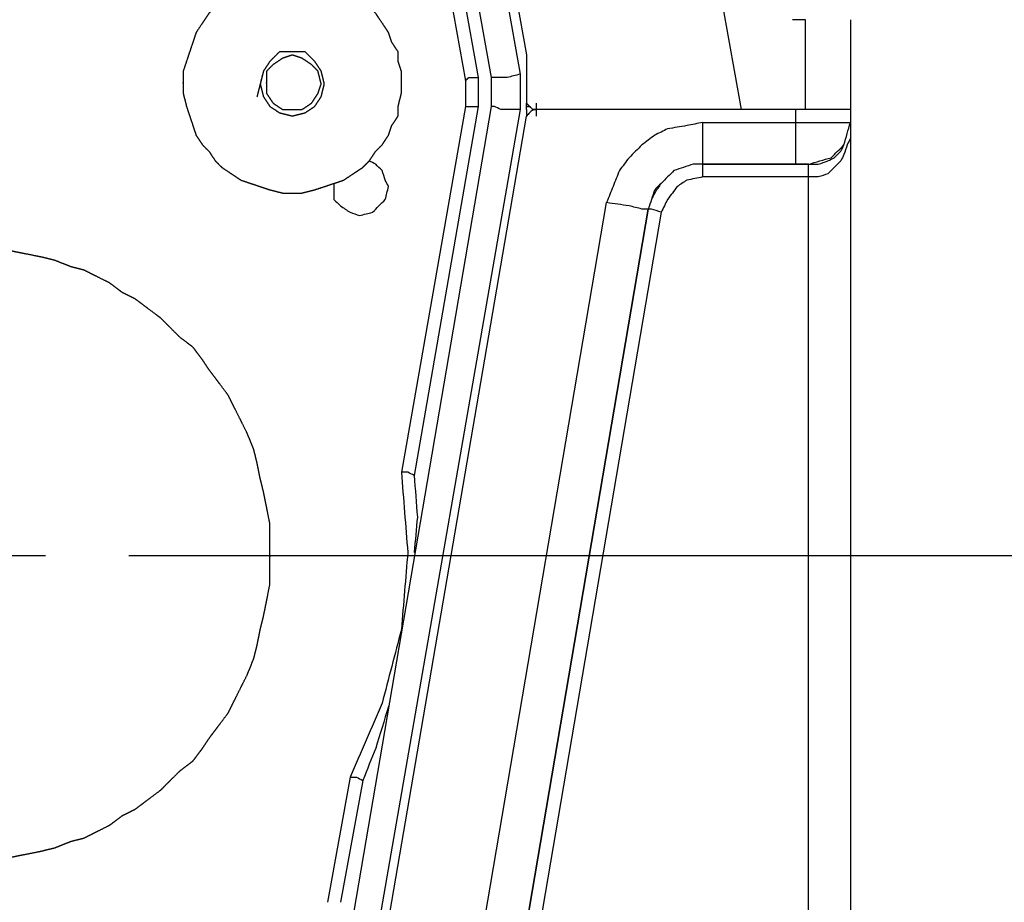
# Model space of a CAD drawing. Units: millimetres. Extents: x 0 to 588, y 0 to 415.
# Drawn here: x 223 to 249, y 125 to 148 of the extents above; entities that cross this region are included whole.
import ezdxf

# ---------------------------------------------------------------- set-up
doc = ezdxf.new("R2010")
doc.units = ezdxf.units.MM
doc.layers.add('3', color=7, linetype='CONTINUOUS', true_color=0xffffff)

msp = doc.modelspace()

# ---------------------------------------------------------------- linework, layer by layer
at = {"layer": '3', "color": 7, "linetype": 'CONTINUOUS'}
for p, q in [((230.333, 174.333), (235.333, 146.083)), ((231.083, 174.417), (236.083, 146.167)), ((231.333, 174.333), (236.25, 146.667)), ((232.833, 156.083), (234.667, 146)), ((233.167, 156.167), (235, 146.083)), ((241.333, 148), (241.833, 145.25)), ((243.5, 147.583), (243.167, 147.583)), ((243.5, 145.25), (243.5, 147.583)), ((244.667, 147.583), (244.667, 145.25)), ((236.25, 146.667), (236.25, 145.417)), ((235, 146.083), (235, 145.333)), ((235.333, 146.083), (235.333, 145.333)), ((236.083, 146.167), (236.083, 145.25)), ((234.667, 146), (234.667, 145.333)), ((235.333, 145.333), (231.417, 122.417)), ((234.667, 145.333), (233, 135.833)), ((235, 145.333), (233.333, 135.75)), ((236.25, 145.25), (236.25, 145.417)), ((236.5, 145.417), (236.5, 145.083)), ((236.5, 145.417), (236.5, 145.083)), ((236.083, 145.25), (232.083, 122.25)), ((232.25, 121.75), (236.25, 145.083)), ((236.25, 145.25), (236.25, 145.083)), ((236.25, 145.25), (236.25, 145.167)), ((237.5, 145.25), (236.5, 145.25)), ((241.833, 145.25), (236.5, 145.25)), ((243.5, 145.25), (241.833, 145.25)), ((243.25, 144.917), (243.25, 145.25)), ((244.667, 145.25), (244.667, 144.917)), ((240.833, 144.917), (243.25, 144.917)), ((244.667, 144.917), (244.667, 56.833)), ((244.667, 144.833), (244.667, 144.917)), ((244.667, 144.917), (244.667, 144.833)), ((240.833, 143.833), (243.583, 143.833)), ((243.25, 143.833), (240.833, 143.833)), ((231.25, 143.333), (231.25, 143.25)), ((243.583, 143.5), (240.833, 143.5)), ((243.583, 56.833), (243.583, 143.5)), ((235.167, 124.25), (238.333, 142.833)), ((236.25, 124.083), (239.417, 142.667)), ((239.417, 142.667), (236.25, 124.083)), ((239.75, 142.583), (236.583, 124)), ((219.5, 133.667), (223.75, 133.667)), ((225.917, 133.667), (236.667, 133.667)), ((236.667, 133.667), (262.583, 133.667)), ((231.667, 127.917), (231.083, 124.667)), ((232, 127.833), (231.417, 124.667))]:
    msp.add_line(p, q, dxfattribs=at)
for points, knots in [([(227.333, 146.028), (227.333, 145.833), (227.333, 145.75), (227.333, 145.667), (227.361, 145.556), (227.389, 145.444), (227.417, 145.333), (227.444, 145.25), (227.472, 145.167), (227.528, 145), (227.556, 144.917), (227.611, 144.75), (227.639, 144.667), (227.667, 144.583), (227.722, 144.5), (227.778, 144.417), (227.833, 144.333), (227.889, 144.278), (227.944, 144.222), (228, 144.167), (228.056, 144.083), (228.111, 144), (228.167, 143.917), (228.222, 143.861), (228.278, 143.806), (228.333, 143.75), (228.417, 143.694), (228.5, 143.639), (228.667, 143.528), (228.75, 143.472), (228.833, 143.417), (228.917, 143.389), (229, 143.361), (229.167, 143.306), (229.25, 143.278), (229.417, 143.222), (229.5, 143.194), (229.583, 143.167), (229.694, 143.139), (229.806, 143.111), (229.917, 143.083), (230, 143.083), (230.083, 143.083), (230.25, 143.083), (230.333, 143.083), (230.417, 143.083), (230.528, 143.111), (230.639, 143.139), (230.75, 143.167), (230.833, 143.194), (230.917, 143.222), (231.083, 143.278), (231.167, 143.306), (231.333, 143.361), (231.417, 143.389), (231.5, 143.417), (231.583, 143.472), (231.667, 143.528), (231.833, 143.639), (231.917, 143.694), (232, 143.75), (232.056, 143.806), (232.111, 143.861), (232.167, 143.917), (232.222, 144), (232.278, 144.083), (232.333, 144.167), (232.389, 144.222), (232.444, 144.278), (232.5, 144.333), (232.556, 144.417), (232.611, 144.5), (232.667, 144.583), (232.694, 144.667), (232.722, 144.75), (232.75, 144.833), (232.806, 144.917), (232.861, 145), (232.917, 145.083), (232.917, 145.167), (232.917, 145.25), (232.917, 145.333), (232.944, 145.444), (232.972, 145.556), (233, 145.667), (233, 145.75), (233, 145.833), (233, 146.028), (233, 146.139), (233, 146.25), (232.972, 146.333), (232.944, 146.417), (232.917, 146.5), (232.917, 146.583), (232.917, 146.667), (232.917, 146.75), (232.861, 146.833), (232.806, 146.917), (232.75, 147), (232.722, 147.083), (232.694, 147.167), (232.667, 147.25), (232.611, 147.333), (232.556, 147.417), (232.444, 147.583), (232.389, 147.667), (232.333, 147.75), (232.278, 147.806), (232.222, 147.861), (232.167, 147.917), (232.111, 148), (232.056, 148.083), (232, 148.167), (231.917, 148.194), (231.833, 148.222), (231.75, 148.25), (231.667, 148.306), (231.583, 148.361), (231.417, 148.472), (231.333, 148.528), (231.25, 148.583), (231.167, 148.611), (231.083, 148.639), (230.917, 148.694), (230.833, 148.722), (230.75, 148.75), (230.639, 148.75), (230.528, 148.75), (230.333, 148.75), (230.25, 148.75), (230.083, 148.75), (230, 148.75), (229.806, 148.75), (229.694, 148.75), (229.583, 148.75), (229.5, 148.722), (229.417, 148.694), (229.25, 148.639), (229.167, 148.611), (229.083, 148.583), (229, 148.528), (228.917, 148.472), (228.75, 148.361), (228.667, 148.306), (228.583, 148.25), (228.5, 148.222), (228.417, 148.194), (228.333, 148.167), (228.278, 148.083), (228.222, 148), (228.167, 147.917), (228.111, 147.861), (228.056, 147.806), (228, 147.75), (227.944, 147.667), (227.889, 147.583), (227.778, 147.417), (227.722, 147.333), (227.667, 147.25), (227.639, 147.167), (227.611, 147.083), (227.556, 146.917), (227.528, 146.833), (227.472, 146.667), (227.444, 146.583), (227.389, 146.417), (227.361, 146.333), (227.333, 146.25), (227.333, 146.139), (227.333, 146.028), (227.333, 145.833)], [-0.018592, -0.018592, 0, 0, 0.013944, 0.013944, 0.013944, 0.033109, 0.033109, 0.033109, 0.047807, 0.047807, 0.062505, 0.062505, 0.077204, 0.077204, 0.077204, 0.093963, 0.093963, 0.093963, 0.107109, 0.107109, 0.107109, 0.123868, 0.123868, 0.123868, 0.137015, 0.137015, 0.137015, 0.153773, 0.153773, 0.170532, 0.170532, 0.170532, 0.185231, 0.185231, 0.199929, 0.199929, 0.214627, 0.214627, 0.214627, 0.233792, 0.233792, 0.233792, 0.247736, 0.247736, 0.26168, 0.26168, 0.26168, 0.280844, 0.280844, 0.280844, 0.295543, 0.295543, 0.310241, 0.310241, 0.32494, 0.32494, 0.32494, 0.341699, 0.341699, 0.358457, 0.358457, 0.358457, 0.371604, 0.371604, 0.371604, 0.388363, 0.388363, 0.388363, 0.401509, 0.401509, 0.401509, 0.418268, 0.418268, 0.418268, 0.432967, 0.432967, 0.432967, 0.449725, 0.449725, 0.449725, 0.463669, 0.463669, 0.463669, 0.482834, 0.482834, 0.482834, 0.496778, 0.496778, 0.51537, 0.51537, 0.51537, 0.530069, 0.530069, 0.530069, 0.544013, 0.544013, 0.544013, 0.560772, 0.560772, 0.560772, 0.57547, 0.57547, 0.57547, 0.592229, 0.592229, 0.608987, 0.608987, 0.608987, 0.622134, 0.622134, 0.622134, 0.638893, 0.638893, 0.638893, 0.653591, 0.653591, 0.653591, 0.67035, 0.67035, 0.687109, 0.687109, 0.687109, 0.701807, 0.701807, 0.716506, 0.716506, 0.716506, 0.735098, 0.735098, 0.749042, 0.749042, 0.762986, 0.762986, 0.781578, 0.781578, 0.781578, 0.796277, 0.796277, 0.810975, 0.810975, 0.810975, 0.827734, 0.827734, 0.844493, 0.844493, 0.844493, 0.859191, 0.859191, 0.859191, 0.87595, 0.87595, 0.87595, 0.889097, 0.889097, 0.889097, 0.905855, 0.905855, 0.922614, 0.922614, 0.922614, 0.937313, 0.937313, 0.952011, 0.952011, 0.966709, 0.966709, 0.981408, 0.981408, 0.981408, 1, 1, 1.013944, 1.013944]), ([(229.333, 145.917), (229.361, 145.806), (229.389, 145.694), (229.417, 145.583), (229.472, 145.5), (229.528, 145.417), (229.583, 145.333), (229.667, 145.278), (229.75, 145.222), (229.833, 145.167), (229.944, 145.139), (230.056, 145.111), (230.167, 145.083), (230.278, 145.111), (230.389, 145.139), (230.5, 145.167), (230.583, 145.222), (230.667, 145.278), (230.75, 145.333), (230.806, 145.417), (230.861, 145.5), (230.917, 145.583), (230.944, 145.694), (230.972, 145.806), (231, 145.917), (230.972, 146.028), (230.944, 146.139), (230.917, 146.25), (230.861, 146.333), (230.806, 146.417), (230.75, 146.5), (230.667, 146.583), (230.583, 146.667), (230.5, 146.75), (230.389, 146.75), (230.278, 146.75), (230.056, 146.75), (229.944, 146.75), (229.833, 146.75), (229.75, 146.667), (229.667, 146.583), (229.583, 146.5), (229.528, 146.417), (229.472, 146.333), (229.417, 146.25), (229.389, 146.139), (229.361, 146.028), (229.333, 145.917)], [-0.065595, 0, 0, 0, 0.065595, 0.065595, 0.065595, 0.122956, 0.122956, 0.122956, 0.180317, 0.180317, 0.180317, 0.245911, 0.245911, 0.245911, 0.311506, 0.311506, 0.311506, 0.368867, 0.368867, 0.368867, 0.426228, 0.426228, 0.426228, 0.491823, 0.491823, 0.491823, 0.557418, 0.557418, 0.557418, 0.614779, 0.614779, 0.614779, 0.682275, 0.682275, 0.682275, 0.745911, 0.745911, 0.809548, 0.809548, 0.809548, 0.877044, 0.877044, 0.877044, 0.934405, 0.934405, 0.934405, 1, 1, 1, 1.065595]), ([(229.5, 146.028), (229.5, 145.833), (229.5, 145.75), (229.5, 145.667), (229.556, 145.583), (229.611, 145.5), (229.667, 145.417), (229.75, 145.361), (229.833, 145.306), (229.917, 145.25), (230, 145.25), (230.083, 145.25), (230.25, 145.25), (230.333, 145.25), (230.417, 145.25), (230.5, 145.306), (230.583, 145.361), (230.667, 145.417), (230.722, 145.5), (230.778, 145.583), (230.833, 145.667), (230.861, 145.75), (230.889, 145.833), (230.917, 145.917), (230.889, 146.028), (230.861, 146.139), (230.833, 146.25), (230.778, 146.306), (230.722, 146.361), (230.667, 146.417), (230.583, 146.472), (230.5, 146.528), (230.417, 146.583), (230.333, 146.611), (230.25, 146.639), (230.167, 146.667), (230.083, 146.639), (230, 146.611), (229.917, 146.583), (229.833, 146.528), (229.75, 146.472), (229.667, 146.417), (229.611, 146.361), (229.556, 146.306), (229.5, 146.25), (229.5, 146.139), (229.5, 146.028), (229.5, 145.833)], [-0.074211, -0.074211, 0, 0, 0.055659, 0.055659, 0.055659, 0.122552, 0.122552, 0.122552, 0.189445, 0.189445, 0.189445, 0.245103, 0.245103, 0.300762, 0.300762, 0.300762, 0.367655, 0.367655, 0.367655, 0.434548, 0.434548, 0.434548, 0.493218, 0.493218, 0.493218, 0.569713, 0.569713, 0.569713, 0.622188, 0.622188, 0.622188, 0.689082, 0.689082, 0.689082, 0.747751, 0.747751, 0.747751, 0.80642, 0.80642, 0.80642, 0.873313, 0.873313, 0.873313, 0.925789, 0.925789, 0.925789, 1, 1, 1.055659, 1.055659]), ([(234.667, 146), (234.694, 146.028), (234.722, 146.056), (234.75, 146.083), (234.778, 146.083), (234.806, 146.083), (234.889, 146.083), (234.944, 146.083), (235, 146.083)], [0, 0, 0, 0, 0.320377, 0.320377, 0.320377, 0.546918, 0.546918, 1, 1, 1, 1]), ([(236.083, 146.167), (235.972, 146.139), (235.861, 146.111), (235.75, 146.083), (235.694, 146.083), (235.639, 146.083), (235.528, 146.083), (235.472, 146.083), (235.389, 146.083), (235.361, 146.083), (235.333, 146.083)], [0, 0, 0, 0, 0.451941, 0.451941, 0.451941, 0.671165, 0.671165, 0.890388, 0.890388, 1, 1, 1, 1]), ([(234.667, 145.333), (234.694, 145.333), (234.722, 145.333), (234.778, 145.333), (234.806, 145.333), (234.889, 145.333), (234.944, 145.333), (235, 145.333)], [0, 0, 0, 0, 0.25, 0.25, 0.5, 0.5, 1, 1, 1, 1]), ([(236.083, 145.25), (235.972, 145.25), (235.861, 145.25), (235.694, 145.25), (235.639, 145.25), (235.583, 145.25), (235.528, 145.278), (235.472, 145.306), (235.417, 145.333), (235.389, 145.333), (235.361, 145.333), (235.333, 145.333)], [0, 0, 0, 0, 0.433085, 0.433085, 0.649627, 0.649627, 0.649627, 0.891729, 0.891729, 0.891729, 1, 1, 1, 1]), ([(236.25, 145.417), (236.25, 145.389), (236.25, 145.361), (236.25, 145.333), (236.278, 145.333), (236.306, 145.333), (236.333, 145.333), (236.361, 145.306), (236.389, 145.278), (236.417, 145.25), (236.444, 145.25), (236.472, 145.25), (236.5, 145.25)], [0, 0, 0, 0, 0.226541, 0.226541, 0.226541, 0.453082, 0.453082, 0.453082, 0.773459, 0.773459, 0.773459, 1, 1, 1, 1]), ([(236.5, 145.25), (236.472, 145.25), (236.444, 145.25), (236.417, 145.25), (236.389, 145.278), (236.361, 145.306), (236.306, 145.361), (236.278, 145.389), (236.25, 145.417)], [0, 0, 0, 0, 0.261204, 0.261204, 0.261204, 0.630602, 0.630602, 1, 1, 1, 1]), ([(236.417, 145.25), (236.389, 145.222), (236.361, 145.194), (236.306, 145.139), (236.278, 145.111), (236.25, 145.083)], [0, 0, 0, 0, 0.5, 0.5, 1, 1, 1, 1]), ([(244.583, 145.25), (244.444, 145.25), (244.306, 145.25), (243.944, 145.25), (243.722, 145.25), (243.5, 145.25)], [0, 0, 0, 0, 0.384615, 0.384615, 1, 1, 1, 1]), ([(244.667, 145.25), (244.639, 145.25), (244.611, 145.25), (244.5, 145.25), (244.417, 145.25), (244.222, 145.25), (244.111, 145.25), (243.833, 145.25), (243.667, 145.25), (243.5, 145.25)], [0, 0, 0, 0, 0.071429, 0.071429, 0.285714, 0.285714, 0.571429, 0.571429, 1, 1, 1, 1]), ([(240.833, 144.917), (240.694, 144.889), (240.556, 144.861), (240.417, 144.833), (240.25, 144.806), (240.083, 144.778), (239.917, 144.75), (239.806, 144.694), (239.694, 144.639), (239.583, 144.583), (239.472, 144.5), (239.361, 144.417), (239.25, 144.333), (239.139, 144.222), (239.028, 144.111), (238.917, 144), (238.833, 143.889), (238.75, 143.778), (238.667, 143.667), (238.611, 143.528), (238.556, 143.389), (238.444, 143.111), (238.389, 142.972), (238.333, 142.833)], [0, 0, 0, 0, 0.121171, 0.121171, 0.121171, 0.26572, 0.26572, 0.26572, 0.371994, 0.371994, 0.371994, 0.490812, 0.490812, 0.490812, 0.62524, 0.62524, 0.62524, 0.744058, 0.744058, 0.744058, 0.872029, 0.872029, 1, 1, 1, 1]), ([(240.833, 143.833), (240.833, 143.889), (240.833, 143.944), (240.833, 144.111), (240.833, 144.222), (240.833, 144.528), (240.833, 144.722), (240.833, 144.917)], [0, 0, 0, 0, 0.153846, 0.153846, 0.461538, 0.461538, 1, 1, 1, 1]), ([(243.25, 143.833), (243.25, 143.889), (243.25, 143.944), (243.25, 144.111), (243.25, 144.222), (243.25, 144.528), (243.25, 144.722), (243.25, 144.917)], [0, 0, 0, 0, 0.153846, 0.153846, 0.461538, 0.461538, 1, 1, 1, 1]), ([(243.25, 144.917), (243.389, 144.917), (243.528, 144.917), (243.833, 144.917), (244, 144.917), (244.222, 144.917), (244.278, 144.917), (244.389, 144.917), (244.444, 144.917), (244.556, 144.917), (244.611, 144.917), (244.667, 144.917)], [0, 0, 0, 0, 0.294118, 0.294118, 0.647059, 0.647059, 0.764706, 0.764706, 0.882353, 0.882353, 1, 1, 1, 1]), ([(243.583, 143.833), (243.778, 143.889), (243.972, 143.944), (244.167, 144), (244.278, 144.111), (244.389, 144.222), (244.5, 144.333), (244.556, 144.528), (244.611, 144.722), (244.667, 144.917)], [0, 0, 0, 0, 0.360097, 0.360097, 0.360097, 0.639903, 0.639903, 0.639903, 1, 1, 1, 1]), ([(244.667, 144.833), (244.667, 144.722), (244.667, 144.611), (244.667, 144.5), (244.639, 144.444), (244.611, 144.389), (244.583, 144.333), (244.556, 144.25), (244.528, 144.167), (244.5, 144.083), (244.472, 144.028), (244.444, 143.972), (244.417, 143.917), (244.361, 143.861), (244.306, 143.806), (244.194, 143.694), (244.139, 143.639), (244.083, 143.583), (244, 143.556), (243.917, 143.528), (243.833, 143.5), (243.75, 143.5), (243.667, 143.5), (243.583, 143.5)], [0, 0, 0, 0, 0.17055, 0.17055, 0.17055, 0.26589, 0.26589, 0.26589, 0.400722, 0.400722, 0.400722, 0.496062, 0.496062, 0.496062, 0.616659, 0.616659, 0.737256, 0.737256, 0.737256, 0.872088, 0.872088, 0.872088, 1, 1, 1, 1]), ([(243.583, 143.833), (243.667, 143.833), (243.75, 143.833), (243.833, 143.833), (243.917, 143.861), (244, 143.889), (244.083, 143.917), (244.139, 143.944), (244.194, 143.972), (244.25, 144), (244.306, 144.056), (244.361, 144.111), (244.417, 144.167), (244.444, 144.222), (244.472, 144.278), (244.5, 144.333)], [0, 0, 0, 0, 0.222836, 0.222836, 0.222836, 0.457725, 0.457725, 0.457725, 0.623817, 0.623817, 0.623817, 0.833908, 0.833908, 0.833908, 1, 1, 1, 1]), ([(231.25, 143.25), (231.25, 143.139), (231.25, 143.028), (231.25, 142.917), (231.306, 142.861), (231.361, 142.806), (231.417, 142.75), (231.5, 142.694), (231.583, 142.639), (231.667, 142.583), (231.75, 142.556), (231.833, 142.528), (231.917, 142.5), (232.028, 142.528), (232.139, 142.556), (232.25, 142.583), (232.306, 142.639), (232.361, 142.694), (232.472, 142.806), (232.528, 142.861), (232.583, 142.917), (232.611, 143.028), (232.639, 143.139), (232.667, 143.25), (232.639, 143.306), (232.611, 143.361), (232.583, 143.417), (232.556, 143.5), (232.528, 143.583), (232.5, 143.667), (232.444, 143.722), (232.389, 143.778), (232.333, 143.833), (232.278, 143.861), (232.222, 143.889), (232.167, 143.917)], [0, 0, 0, 0, 0.105368, 0.105368, 0.105368, 0.179875, 0.179875, 0.179875, 0.274852, 0.274852, 0.274852, 0.358153, 0.358153, 0.358153, 0.466764, 0.466764, 0.466764, 0.54127, 0.54127, 0.615777, 0.615777, 0.615777, 0.724388, 0.724388, 0.724388, 0.78329, 0.78329, 0.78329, 0.866591, 0.866591, 0.866591, 0.941097, 0.941097, 0.941097, 1, 1, 1, 1]), ([(240.833, 143.833), (240.75, 143.833), (240.667, 143.833), (240.583, 143.833), (240.5, 143.806), (240.417, 143.778), (240.25, 143.722), (240.167, 143.694), (240.083, 143.667), (240.028, 143.611), (239.972, 143.556), (239.861, 143.444), (239.806, 143.389), (239.694, 143.278), (239.639, 143.222), (239.583, 143.167), (239.556, 143.083), (239.528, 143), (239.472, 142.833), (239.444, 142.75), (239.417, 142.667)], [0, 0, 0, 0, 0.124304, 0.124304, 0.124304, 0.255332, 0.255332, 0.38636, 0.38636, 0.38636, 0.503555, 0.503555, 0.620749, 0.620749, 0.737944, 0.737944, 0.737944, 0.868972, 0.868972, 1, 1, 1, 1]), ([(240.833, 143.833), (240.75, 143.833), (240.667, 143.833), (240.583, 143.833), (240.5, 143.806), (240.417, 143.778), (240.25, 143.722), (240.167, 143.694), (240.083, 143.667), (240.028, 143.611), (239.972, 143.556), (239.861, 143.444), (239.806, 143.389), (239.75, 143.333), (239.694, 143.25), (239.639, 143.167), (239.583, 143.083), (239.556, 143.028), (239.528, 142.972), (239.5, 142.917), (239.472, 142.833), (239.444, 142.75), (239.417, 142.667)], [0, 0, 0, 0, 0.125077, 0.125077, 0.125077, 0.256919, 0.256919, 0.388761, 0.388761, 0.388761, 0.506684, 0.506684, 0.624608, 0.624608, 0.624608, 0.774931, 0.774931, 0.774931, 0.868158, 0.868158, 0.868158, 1, 1, 1, 1]), ([(240.833, 143.5), (240.833, 143.583), (240.833, 143.667), (240.833, 143.778), (240.833, 143.806), (240.833, 143.833)], [0, 0, 0, 0, 0.75, 0.75, 1, 1, 1, 1]), ([(243.583, 143.833), (243.556, 143.833), (243.528, 143.833), (243.417, 143.833), (243.333, 143.833), (243.25, 143.833)], [0, 0, 0, 0, 0.25, 0.25, 1, 1, 1, 1]), ([(243.583, 143.5), (243.583, 143.583), (243.583, 143.667), (243.583, 143.778), (243.583, 143.806), (243.583, 143.833)], [0, 0, 0, 0, 0.75, 0.75, 1, 1, 1, 1]), ([(240.833, 143.5), (240.694, 143.472), (240.556, 143.444), (240.417, 143.417), (240.333, 143.361), (240.25, 143.306), (240.167, 143.25), (240.083, 143.139), (240, 143.028), (239.917, 142.917), (239.861, 142.806), (239.806, 142.694), (239.75, 142.583)], [0, 0, 0, 0, 0.280525, 0.280525, 0.280525, 0.478886, 0.478886, 0.478886, 0.753963, 0.753963, 0.753963, 1, 1, 1, 1]), ([(239.417, 142.667), (239.361, 142.667), (239.306, 142.667), (239.25, 142.667), (239.139, 142.694), (239.028, 142.722), (238.917, 142.75), (238.722, 142.778), (238.528, 142.806), (238.333, 142.833)], [0, 0, 0, 0, 0.151582, 0.151582, 0.151582, 0.464076, 0.464076, 0.464076, 1, 1, 1, 1]), ([(239.75, 142.583), (239.667, 142.611), (239.583, 142.639), (239.5, 142.667), (239.472, 142.667), (239.444, 142.667), (239.417, 142.667)], [0, 0, 0, 0, 0.759747, 0.759747, 0.759747, 1, 1, 1, 1]), ([(229.583, 133.556), (229.583, 133.806), (229.583, 133.944), (229.583, 134.222), (229.583, 134.361), (229.583, 134.5), (229.556, 134.639), (229.528, 134.778), (229.472, 135.056), (229.444, 135.194), (229.417, 135.333), (229.389, 135.444), (229.361, 135.556), (229.333, 135.667), (229.306, 135.806), (229.278, 135.944), (229.25, 136.083), (229.222, 136.194), (229.194, 136.306), (229.167, 136.417), (229.111, 136.556), (229.056, 136.694), (229, 136.833), (228.944, 136.944), (228.889, 137.056), (228.778, 137.278), (228.722, 137.389), (228.611, 137.611), (228.556, 137.722), (228.5, 137.833), (228.417, 137.944), (228.333, 138.056), (228.167, 138.278), (228.083, 138.389), (228, 138.5), (227.944, 138.583), (227.889, 138.667), (227.833, 138.75), (227.75, 138.861), (227.667, 138.972), (227.583, 139.083), (227.472, 139.167), (227.361, 139.25), (227.25, 139.333), (227.167, 139.417), (227.083, 139.5), (226.917, 139.667), (226.833, 139.75), (226.75, 139.833), (226.639, 139.917), (226.528, 140), (226.306, 140.167), (226.194, 140.25), (226.083, 140.333), (225.972, 140.389), (225.861, 140.444), (225.75, 140.5), (225.639, 140.583), (225.528, 140.667), (225.417, 140.75), (225.306, 140.806), (225.194, 140.861), (224.972, 140.972), (224.861, 141.028), (224.75, 141.083), (224.639, 141.111), (224.528, 141.139), (224.417, 141.167), (224.278, 141.222), (224.139, 141.278), (224, 141.333), (223.889, 141.361), (223.778, 141.389), (223.667, 141.417), (223.528, 141.444), (223.389, 141.472), (223.111, 141.528), (222.972, 141.556), (222.833, 141.583), (222.722, 141.611), (222.611, 141.639), (222.5, 141.667), (222.361, 141.667), (222.222, 141.667), (221.944, 141.667), (221.806, 141.667), (221.528, 141.667), (221.389, 141.667), (221.111, 141.667), (220.972, 141.667), (220.833, 141.667), (220.694, 141.639), (220.556, 141.611), (220.278, 141.556), (220.139, 141.528), (220, 141.5), (219.889, 141.472), (219.778, 141.444), (219.667, 141.417), (219.528, 141.389), (219.389, 141.361), (219.25, 141.333), (219.139, 141.278), (219.028, 141.222), (218.917, 141.167), (218.806, 141.139), (218.694, 141.111), (218.583, 141.083), (218.444, 141.028), (218.306, 140.972), (218.167, 140.917), (218.056, 140.861), (217.944, 140.806), (217.833, 140.75), (217.722, 140.667), (217.611, 140.583), (217.5, 140.5), (217.389, 140.444), (217.278, 140.389), (217.167, 140.333), (217.083, 140.25), (217, 140.167), (216.917, 140.083), (216.806, 140), (216.694, 139.917), (216.472, 139.75), (216.361, 139.667), (216.25, 139.583), (216.167, 139.5), (216.083, 139.417), (215.917, 139.25), (215.833, 139.167), (215.75, 139.083), (215.667, 138.972), (215.583, 138.861), (215.5, 138.75), (215.417, 138.667), (215.333, 138.583), (215.25, 138.5), (215.167, 138.389), (215.083, 138.278), (215, 138.167), (214.944, 138.056), (214.889, 137.944), (214.778, 137.722), (214.722, 137.611), (214.611, 137.389), (214.556, 137.278), (214.444, 137.056), (214.389, 136.944), (214.333, 136.833), (214.278, 136.694), (214.222, 136.556), (214.167, 136.417), (214.111, 136.306), (214.056, 136.194), (214, 136.083), (213.972, 135.944), (213.944, 135.806), (213.917, 135.667), (213.889, 135.556), (213.861, 135.444), (213.833, 135.333), (213.806, 135.194), (213.778, 135.056), (213.75, 134.917), (213.75, 134.778), (213.75, 134.639), (213.75, 134.5), (213.722, 134.361), (213.694, 134.222), (213.667, 134.083), (213.667, 133.944), (213.667, 133.806), (213.667, 133.556), (213.667, 133.444), (213.667, 133.333), (213.694, 133.194), (213.722, 133.056), (213.75, 132.917), (213.75, 132.778), (213.75, 132.639), (213.75, 132.5), (213.778, 132.361), (213.806, 132.222), (213.833, 132.083), (213.861, 131.972), (213.889, 131.861), (213.917, 131.75), (213.944, 131.611), (213.972, 131.472), (214, 131.333), (214.056, 131.222), (214.111, 131.111), (214.167, 131), (214.222, 130.861), (214.278, 130.722), (214.333, 130.583), (214.389, 130.472), (214.444, 130.361), (214.556, 130.139), (214.611, 130.028), (214.722, 129.806), (214.778, 129.694), (214.889, 129.472), (214.944, 129.361), (215, 129.25), (215.083, 129.139), (215.167, 129.028), (215.25, 128.917), (215.333, 128.833), (215.417, 128.75), (215.5, 128.667), (215.583, 128.556), (215.667, 128.444), (215.75, 128.333), (215.833, 128.25), (215.917, 128.167), (216.083, 128), (216.167, 127.917), (216.25, 127.833), (216.361, 127.75), (216.472, 127.667), (216.694, 127.5), (216.806, 127.417), (216.917, 127.333), (217, 127.25), (217.083, 127.167), (217.167, 127.083), (217.278, 127.028), (217.389, 126.972), (217.5, 126.917), (217.611, 126.833), (217.722, 126.75), (217.833, 126.667), (217.944, 126.611), (218.056, 126.556), (218.167, 126.5), (218.306, 126.444), (218.444, 126.389), (218.583, 126.333), (218.694, 126.306), (218.806, 126.278), (218.917, 126.25), (219.028, 126.194), (219.139, 126.139), (219.25, 126.083), (219.389, 126.056), (219.528, 126.028), (219.667, 126), (219.778, 125.972), (219.889, 125.944), (220, 125.917), (220.139, 125.889), (220.278, 125.861), (220.556, 125.806), (220.694, 125.778), (220.833, 125.75), (220.972, 125.75), (221.111, 125.75), (221.389, 125.75), (221.528, 125.75), (221.806, 125.75), (221.944, 125.75), (222.222, 125.75), (222.361, 125.75), (222.5, 125.75), (222.611, 125.778), (222.722, 125.806), (222.833, 125.833), (222.972, 125.861), (223.111, 125.889), (223.389, 125.944), (223.528, 125.972), (223.667, 126), (223.778, 126.028), (223.889, 126.056), (224, 126.083), (224.139, 126.139), (224.278, 126.194), (224.417, 126.25), (224.528, 126.278), (224.639, 126.306), (224.75, 126.333), (224.861, 126.389), (224.972, 126.444), (225.194, 126.556), (225.306, 126.611), (225.417, 126.667), (225.528, 126.75), (225.639, 126.833), (225.75, 126.917), (225.861, 126.972), (225.972, 127.028), (226.083, 127.083), (226.194, 127.167), (226.306, 127.25), (226.528, 127.417), (226.639, 127.5), (226.75, 127.583), (226.833, 127.667), (226.917, 127.75), (227.083, 127.917), (227.167, 128), (227.25, 128.083), (227.361, 128.167), (227.472, 128.25), (227.583, 128.333), (227.667, 128.444), (227.75, 128.556), (227.833, 128.667), (227.889, 128.75), (227.944, 128.833), (228, 128.917), (228.083, 129.028), (228.167, 129.139), (228.333, 129.361), (228.417, 129.472), (228.5, 129.583), (228.556, 129.694), (228.611, 129.806), (228.722, 130.028), (228.778, 130.139), (228.889, 130.361), (228.944, 130.472), (229, 130.583), (229.056, 130.722), (229.111, 130.861), (229.167, 131), (229.194, 131.111), (229.222, 131.222), (229.25, 131.333), (229.278, 131.472), (229.306, 131.611), (229.333, 131.75), (229.361, 131.861), (229.389, 131.972), (229.417, 132.083), (229.444, 132.222), (229.472, 132.361), (229.528, 132.639), (229.556, 132.778), (229.583, 132.917), (229.583, 133.056), (229.583, 133.194), (229.583, 133.444), (229.583, 133.556), (229.583, 133.806)], [-0.006638, -0.006638, 0, 0, 0.008298, 0.008298, 0.016596, 0.016596, 0.016596, 0.025058, 0.025058, 0.03352, 0.03352, 0.03352, 0.040362, 0.040362, 0.040362, 0.048824, 0.048824, 0.048824, 0.055667, 0.055667, 0.055667, 0.064604, 0.064604, 0.064604, 0.072026, 0.072026, 0.079447, 0.079447, 0.086869, 0.086869, 0.086869, 0.095167, 0.095167, 0.103465, 0.103465, 0.103465, 0.109448, 0.109448, 0.109448, 0.117746, 0.117746, 0.117746, 0.126044, 0.126044, 0.126044, 0.133085, 0.133085, 0.140125, 0.140125, 0.140125, 0.148423, 0.148423, 0.156721, 0.156721, 0.156721, 0.164143, 0.164143, 0.164143, 0.17244, 0.17244, 0.17244, 0.179862, 0.179862, 0.187284, 0.187284, 0.187284, 0.194126, 0.194126, 0.194126, 0.203063, 0.203063, 0.203063, 0.209906, 0.209906, 0.209906, 0.218368, 0.218368, 0.22683, 0.22683, 0.22683, 0.233673, 0.233673, 0.233673, 0.24197, 0.24197, 0.250268, 0.250268, 0.258566, 0.258566, 0.266864, 0.266864, 0.266864, 0.275326, 0.275326, 0.283788, 0.283788, 0.283788, 0.29063, 0.29063, 0.29063, 0.299092, 0.299092, 0.299092, 0.306514, 0.306514, 0.306514, 0.313357, 0.313357, 0.313357, 0.322294, 0.322294, 0.322294, 0.329715, 0.329715, 0.329715, 0.338013, 0.338013, 0.338013, 0.345435, 0.345435, 0.345435, 0.352476, 0.352476, 0.352476, 0.360774, 0.360774, 0.369071, 0.369071, 0.369071, 0.376112, 0.376112, 0.383153, 0.383153, 0.383153, 0.391451, 0.391451, 0.391451, 0.398492, 0.398492, 0.398492, 0.40679, 0.40679, 0.40679, 0.414211, 0.414211, 0.421633, 0.421633, 0.429055, 0.429055, 0.436477, 0.436477, 0.436477, 0.445413, 0.445413, 0.445413, 0.452835, 0.452835, 0.452835, 0.461297, 0.461297, 0.461297, 0.46814, 0.46814, 0.46814, 0.476602, 0.476602, 0.476602, 0.4849, 0.4849, 0.4849, 0.493362, 0.493362, 0.493362, 0.50166, 0.50166, 0.508298, 0.508298, 0.508298, 0.51676, 0.51676, 0.51676, 0.525058, 0.525058, 0.525058, 0.53352, 0.53352, 0.53352, 0.540362, 0.540362, 0.540362, 0.548824, 0.548824, 0.548824, 0.556246, 0.556246, 0.556246, 0.565183, 0.565183, 0.565183, 0.572605, 0.572605, 0.580027, 0.580027, 0.587448, 0.587448, 0.59487, 0.59487, 0.59487, 0.603168, 0.603168, 0.603168, 0.610209, 0.610209, 0.610209, 0.618506, 0.618506, 0.618506, 0.625547, 0.625547, 0.632588, 0.632588, 0.632588, 0.640886, 0.640886, 0.649184, 0.649184, 0.649184, 0.656225, 0.656225, 0.656225, 0.663646, 0.663646, 0.663646, 0.671944, 0.671944, 0.671944, 0.679366, 0.679366, 0.679366, 0.688303, 0.688303, 0.688303, 0.695145, 0.695145, 0.695145, 0.702567, 0.702567, 0.702567, 0.711029, 0.711029, 0.711029, 0.717872, 0.717872, 0.717872, 0.726334, 0.726334, 0.734796, 0.734796, 0.734796, 0.743094, 0.743094, 0.751391, 0.751391, 0.759689, 0.759689, 0.767987, 0.767987, 0.767987, 0.774829, 0.774829, 0.774829, 0.783292, 0.783292, 0.791754, 0.791754, 0.791754, 0.798596, 0.798596, 0.798596, 0.807533, 0.807533, 0.807533, 0.814376, 0.814376, 0.814376, 0.821797, 0.821797, 0.829219, 0.829219, 0.829219, 0.837517, 0.837517, 0.837517, 0.844939, 0.844939, 0.844939, 0.853236, 0.853236, 0.861534, 0.861534, 0.861534, 0.868575, 0.868575, 0.875616, 0.875616, 0.875616, 0.883914, 0.883914, 0.883914, 0.892211, 0.892211, 0.892211, 0.898195, 0.898195, 0.898195, 0.906493, 0.906493, 0.914791, 0.914791, 0.914791, 0.922212, 0.922212, 0.929634, 0.929634, 0.937056, 0.937056, 0.937056, 0.945993, 0.945993, 0.945993, 0.952835, 0.952835, 0.952835, 0.961297, 0.961297, 0.961297, 0.96814, 0.96814, 0.96814, 0.976602, 0.976602, 0.985064, 0.985064, 0.985064, 0.993362, 0.993362, 1, 1, 1.008298, 1.008298]), ([(233.333, 135.75), (233.278, 135.778), (233.222, 135.806), (233.167, 135.833), (233.139, 135.833), (233.111, 135.833), (233.056, 135.833), (233.028, 135.833), (233, 135.833)], [0, 0, 0, 0, 0.527864, 0.527864, 0.527864, 0.763932, 0.763932, 1, 1, 1, 1]), ([(233, 135.833), (233.056, 135.139), (233.111, 134.444), (233.167, 133.75), (233.111, 133.083), (233.056, 132.417), (233, 131.75)], [0, 0, 0, 0, 0.510137, 0.510137, 0.510137, 1, 1, 1, 1]), ([(233.333, 135.75), (233.361, 135.389), (233.389, 135.028), (233.417, 134.667), (233.389, 134.361), (233.361, 134.056), (233.333, 133.75)], [0, 0, 0, 0, 0.541377, 0.541377, 0.541377, 1, 1, 1, 1]), ([(233, 131.75), (232.833, 131.111), (232.667, 130.472), (232.5, 129.833), (232.222, 129.194), (231.944, 128.556), (231.667, 127.917)], [0, 0, 0, 0, 0.48659, 0.48659, 0.48659, 1, 1, 1, 1]), ([(232.667, 129.75), (232.556, 129.389), (232.444, 129.028), (232.333, 128.667), (232.222, 128.389), (232.111, 128.111), (232, 127.833)], [0, 0, 0, 0, 0.558082, 0.558082, 0.558082, 1, 1, 1, 1]), ([(231.667, 127.917), (231.694, 127.917), (231.722, 127.917), (231.778, 127.917), (231.806, 127.917), (231.833, 127.917), (231.889, 127.889), (231.944, 127.861), (232, 127.833)], [0, 0, 0, 0, 0.236068, 0.236068, 0.472136, 0.472136, 0.472136, 1, 1, 1, 1])]:
    msp.add_open_spline(points, degree=3, knots=knots, dxfattribs=at)

doc.saveas('drawing.dxf')
